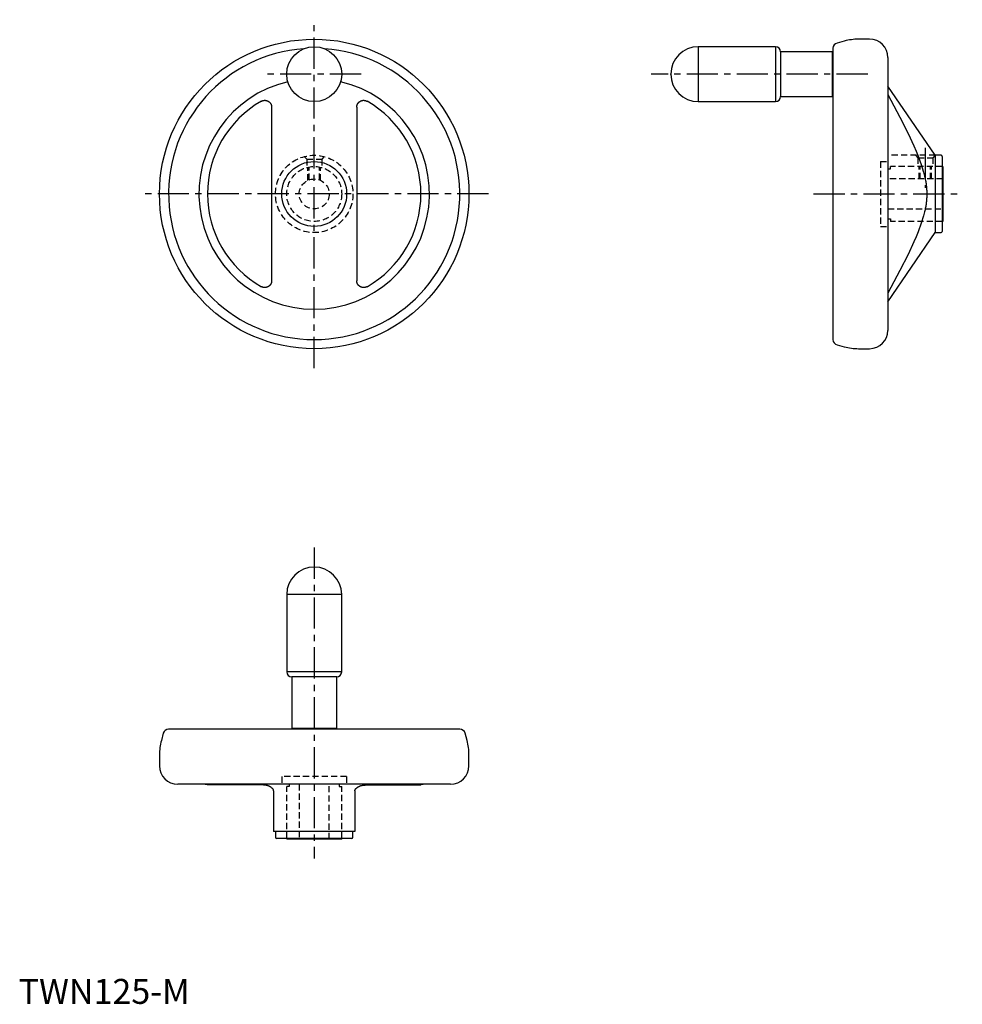
# Model space of a CAD drawing. Extents: x 0 to 378, y 0 to 394.
import ezdxf

# ---------------------------------------------------------------- set-up
doc = ezdxf.new("R2010")
doc.units = 0
doc.header["$LTSCALE"] = 10
doc.header["$MEASUREMENT"] = 0
doc.linetypes.add('CENTER', pattern=[2, 1.25, -0.25, 0.25, -0.25])
doc.linetypes.add('HIDDEN', pattern=[0.375, 0.25, -0.125])
doc.layers.get('0').update_dxf_attribs({"linetype": 'CONTINUOUS'})
doc.layers.add('1', color=1, linetype='CENTER')
doc.layers.add('2', color=2, linetype='HIDDEN')
doc.styles.add('Standard1', font='arial.ttf')

msp = doc.modelspace()

# ---------------------------------------------------------------- linework, layer by layer
for p, q in [((303.31, 383.5), (272.31, 383.5)), ((272.31, 383.5), (272.31, 361.5)), ((303.31, 383.5), (303.31, 361.5)), ((326.31, 382.85), (326.31, 266.16)), ((330.85, 385.75), (327.94, 384.97)), ((340.98, 386.5), (336.54, 386.5)), ((326.01, 381.5), (305.31, 381.5)), ((305.31, 381.5), (305.31, 363.5)), ((326.01, 381.5), (326.01, 363.5)), ((326.31, 379.25), (326.01, 379.25)), ((348.31, 379.17), (348.31, 269.84)), ((367.31, 340), (348.31, 367.69)), ((305.31, 363.5), (326.01, 363.5)), ((326.01, 365.75), (326.31, 365.75)), ((101.38, 359.42), (101.38, 289.75)), ((135.49, 359.26), (135.49, 289.75)), ((272.31, 361.5), (303.31, 361.5)), ((369.61, 340), (367.31, 340)), ((367.31, 340), (367.31, 309)), ((370.11, 339.5), (370.11, 309.5)), ((370.31, 335.5), (370.11, 335.5)), ((370.31, 335.5), (370.31, 313.5)), ((370.11, 313.5), (370.31, 313.5)), ((348.31, 281.31), (367.31, 309)), ((367.31, 309), (369.61, 309)), ((327.94, 264.03), (330.85, 263.25)), ((336.54, 262.5), (340.98, 262.5)), ((107.44, 164.03), (107.44, 133.03)), ((129.44, 164.03), (107.44, 164.03)), ((129.44, 133.03), (129.44, 164.03)), ((129.44, 133.03), (107.44, 133.03)), ((109.44, 131.03), (109.44, 110.33)), ((127.44, 131.03), (109.44, 131.03)), ((127.44, 110.33), (127.44, 131.03)), ((57.96, 108.4), (57.19, 105.5)), ((176.78, 110.03), (60.09, 110.03)), ((127.44, 110.33), (109.44, 110.33)), ((111.69, 110.33), (111.69, 110.03)), ((125.19, 110.03), (125.19, 110.33)), ((179.69, 105.5), (178.91, 108.4)), ((56.44, 99.8), (56.44, 95.36)), ((180.44, 95.36), (180.44, 99.8)), ((173.1, 88.03), (63.77, 88.03)), ((98.07, 87.67), (75.68, 87.71)), ((138.81, 87.67), (161.19, 87.71)), ((102.19, 85.32), (102.19, 69.03)), ((134.69, 85.32), (134.69, 69.03)), ((134.69, 69.03), (102.19, 69.03)), ((102.94, 69.03), (102.94, 66.73)), ((133.94, 66.73), (133.94, 69.03)), ((133.44, 66.23), (103.44, 66.23)), ((107.44, 66.23), (107.44, 66.03)), ((129.44, 66.03), (107.44, 66.03)), ((129.44, 66.03), (129.44, 66.23))]:
    msp.add_line(p, q)
for points in [[(348.31, 364.31), (353.11, 355.22), (356.38, 348.76), (358.72, 343.75), (359.65, 341.63), (360.44, 339.69), (361.7, 336.27), (362.62, 333.28), (363.02, 331.68), (363.12, 331.24), (363.22, 330.8), (363.26, 330.59), (363.3, 330.37), (363.38, 329.95), (363.46, 329.53), (363.52, 329.11), (363.58, 328.7), (363.64, 328.29), (363.67, 328.08), (363.69, 327.88), (363.73, 327.48), (363.77, 327.07), (363.81, 326.68), (363.83, 326.28), (363.85, 325.88), (363.86, 325.68), (363.87, 325.49), (363.88, 325.09), (363.89, 324.7), (363.89, 324.5), (363.89, 324.31), (363.88, 323.91), (363.87, 323.52), (363.86, 323.32), (363.85, 323.12), (363.83, 322.73), (363.81, 322.33), (363.77, 321.93), (363.73, 321.53), (363.69, 321.12), (363.67, 320.92), (363.64, 320.72), (363.58, 320.31), (363.52, 319.89), (363.46, 319.48), (363.38, 319.06), (363.3, 318.63), (363.26, 318.42), (363.22, 318.2), (363.12, 317.76), (363.02, 317.32), (362.62, 315.72), (361.7, 312.73), (360.44, 309.31), (359.65, 307.38), (358.72, 305.25), (356.38, 300.25), (353.11, 293.78), (348.31, 284.7)], [(97.27, 361.65), (97.29, 361.67), (97.33, 361.69), (97.38, 361.71), (97.4, 361.73), (97.43, 361.74), (97.47, 361.76), (97.52, 361.78), (97.57, 361.8), (97.62, 361.82), (97.67, 361.84), (97.7, 361.85), (97.72, 361.86), (97.77, 361.88), (97.82, 361.89), (97.87, 361.91), (97.93, 361.92), (97.98, 361.94), (98, 361.94), (98.03, 361.95), (98.08, 361.96), (98.14, 361.97), (98.16, 361.97), (98.19, 361.98), (98.24, 361.99), (98.3, 361.99), (98.33, 362), (98.35, 362), (98.41, 362), (98.46, 362.01), (98.52, 362.01), (98.57, 362.01), (98.62, 362.01), (98.65, 362.01), (98.68, 362.01), (98.73, 362.01), (98.79, 362.01), (98.84, 362.01), (98.89, 362), (98.95, 362), (98.97, 361.99), (99, 361.99), (99.05, 361.98), (99.1, 361.97), (99.16, 361.96), (99.21, 361.95), (99.26, 361.94), (99.28, 361.94), (99.31, 361.93), (99.36, 361.92), (99.41, 361.9), (99.46, 361.89), (99.51, 361.87), (99.56, 361.85), (99.58, 361.84), (99.6, 361.84), (99.65, 361.82), (99.7, 361.8), (99.75, 361.78), (99.8, 361.75), (99.85, 361.73), (99.87, 361.72), (99.89, 361.71), (99.94, 361.68), (99.99, 361.66), (100.01, 361.64), (100.03, 361.63), (100.08, 361.6), (100.13, 361.57), (100.15, 361.56), (100.17, 361.54), (100.21, 361.51), (100.26, 361.48), (100.3, 361.45), (100.34, 361.42), (100.39, 361.38), (100.41, 361.36), (100.43, 361.35), (100.47, 361.31), (100.51, 361.27), (100.55, 361.24), (100.59, 361.2), (100.62, 361.16), (100.64, 361.14), (100.66, 361.12), (100.7, 361.08), (100.73, 361.04), (100.77, 361), (100.8, 360.96), (100.83, 360.92), (100.85, 360.89), (100.86, 360.87), (100.89, 360.83), (100.92, 360.79), (100.95, 360.74), (100.98, 360.7), (101.01, 360.65), (101.02, 360.63), (101.03, 360.61), (101.06, 360.56), (101.08, 360.52), (101.1, 360.47), (101.13, 360.42), (101.15, 360.38), (101.16, 360.35), (101.17, 360.33), (101.19, 360.28), (101.21, 360.23), (101.22, 360.21), (101.23, 360.18), (101.24, 360.13), (101.26, 360.08), (101.27, 360.06), (101.27, 360.03), (101.29, 359.98), (101.3, 359.93), (101.32, 359.88), (101.33, 359.82), (101.34, 359.77), (101.34, 359.74), (101.35, 359.72), (101.36, 359.66), (101.36, 359.61), (101.37, 359.56), (101.37, 359.5), (101.38, 359.45), (101.38, 359.42), (101.38, 359.39), (101.38, 359.34), (101.39, 359.29), (101.39, 359.26)], [(135.49, 359.26), (135.49, 359.29), (135.49, 359.34), (135.49, 359.39), (135.49, 359.42), (135.49, 359.45), (135.5, 359.5), (135.5, 359.56), (135.51, 359.61), (135.52, 359.66), (135.52, 359.72), (135.53, 359.74), (135.53, 359.77), (135.54, 359.82), (135.56, 359.88), (135.57, 359.93), (135.58, 359.98), (135.6, 360.03), (135.6, 360.06), (135.61, 360.08), (135.63, 360.13), (135.65, 360.18), (135.65, 360.21), (135.66, 360.23), (135.68, 360.28), (135.7, 360.33), (135.71, 360.35), (135.72, 360.38), (135.74, 360.42), (135.77, 360.47), (135.79, 360.52), (135.81, 360.56), (135.84, 360.61), (135.85, 360.63), (135.86, 360.65), (135.89, 360.7), (135.92, 360.74), (135.95, 360.79), (135.98, 360.83), (136.01, 360.87), (136.02, 360.89), (136.04, 360.92), (136.07, 360.96), (136.11, 361), (136.14, 361.04), (136.18, 361.08), (136.21, 361.12), (136.23, 361.14), (136.25, 361.16), (136.29, 361.2), (136.32, 361.24), (136.36, 361.27), (136.4, 361.31), (136.44, 361.35), (136.46, 361.36), (136.49, 361.38), (136.53, 361.42), (136.57, 361.45), (136.61, 361.48), (136.66, 361.51), (136.7, 361.54), (136.72, 361.56), (136.75, 361.57), (136.79, 361.6), (136.84, 361.63), (136.86, 361.64), (136.88, 361.66), (136.93, 361.68), (136.98, 361.71), (137, 361.72), (137.03, 361.73), (137.07, 361.75), (137.12, 361.78), (137.17, 361.8), (137.22, 361.82), (137.27, 361.84), (137.29, 361.84), (137.32, 361.85), (137.36, 361.87), (137.41, 361.89), (137.46, 361.9), (137.51, 361.92), (137.56, 361.93), (137.59, 361.94), (137.61, 361.94), (137.66, 361.95), (137.72, 361.96), (137.77, 361.97), (137.82, 361.98), (137.87, 361.99), (137.9, 361.99), (137.93, 362), (137.98, 362), (138.03, 362.01), (138.09, 362.01), (138.14, 362.01), (138.19, 362.01), (138.22, 362.01), (138.25, 362.01), (138.3, 362.01), (138.36, 362.01), (138.41, 362.01), (138.46, 362), (138.52, 362), (138.55, 362), (138.57, 361.99), (138.63, 361.99), (138.68, 361.98), (138.71, 361.97), (138.73, 361.97), (138.79, 361.96), (138.84, 361.95), (138.87, 361.94), (138.89, 361.94), (138.95, 361.92), (139, 361.91), (139.05, 361.89), (139.1, 361.88), (139.15, 361.86), (139.18, 361.85), (139.2, 361.84), (139.25, 361.82), (139.3, 361.8), (139.35, 361.78), (139.4, 361.76), (139.44, 361.74), (139.47, 361.73), (139.49, 361.71), (139.54, 361.69), (139.58, 361.67), (139.61, 361.65)], [(101.39, 289.75), (101.39, 289.72), (101.38, 289.66), (101.38, 289.61), (101.38, 289.58), (101.38, 289.56), (101.37, 289.5), (101.37, 289.45), (101.36, 289.39), (101.36, 289.34), (101.35, 289.29), (101.34, 289.26), (101.34, 289.23), (101.33, 289.18), (101.32, 289.13), (101.3, 289.08), (101.29, 289.02), (101.27, 288.97), (101.27, 288.95), (101.26, 288.92), (101.24, 288.87), (101.23, 288.82), (101.22, 288.8), (101.21, 288.77), (101.19, 288.72), (101.17, 288.67), (101.16, 288.65), (101.15, 288.63), (101.13, 288.58), (101.1, 288.53), (101.08, 288.49), (101.06, 288.44), (101.03, 288.4), (101.02, 288.37), (101.01, 288.35), (100.98, 288.31), (100.95, 288.26), (100.92, 288.22), (100.89, 288.17), (100.86, 288.13), (100.85, 288.11), (100.83, 288.09), (100.8, 288.05), (100.77, 288), (100.73, 287.96), (100.7, 287.92), (100.66, 287.88), (100.64, 287.86), (100.62, 287.84), (100.59, 287.8), (100.55, 287.77), (100.51, 287.73), (100.47, 287.69), (100.43, 287.66), (100.41, 287.64), (100.39, 287.62), (100.34, 287.59), (100.3, 287.56), (100.26, 287.52), (100.21, 287.49), (100.17, 287.46), (100.15, 287.45), (100.13, 287.43), (100.08, 287.4), (100.03, 287.37), (100.01, 287.36), (99.99, 287.35), (99.94, 287.32), (99.89, 287.3), (99.87, 287.29), (99.85, 287.27), (99.8, 287.25), (99.75, 287.23), (99.7, 287.21), (99.65, 287.19), (99.6, 287.17), (99.58, 287.16), (99.56, 287.15), (99.51, 287.13), (99.46, 287.12), (99.41, 287.1), (99.36, 287.09), (99.31, 287.08), (99.28, 287.07), (99.26, 287.06), (99.21, 287.05), (99.16, 287.04), (99.1, 287.03), (99.05, 287.02), (99, 287.02), (98.97, 287.01), (98.95, 287.01), (98.89, 287), (98.84, 287), (98.79, 286.99), (98.73, 286.99), (98.68, 286.99), (98.65, 286.99), (98.62, 286.99), (98.57, 286.99), (98.52, 286.99), (98.46, 287), (98.41, 287), (98.35, 287), (98.33, 287.01), (98.3, 287.01), (98.24, 287.02), (98.19, 287.03), (98.16, 287.03), (98.14, 287.03), (98.08, 287.05), (98.03, 287.06), (98, 287.06), (97.98, 287.07), (97.93, 287.08), (97.87, 287.1), (97.82, 287.11), (97.77, 287.13), (97.72, 287.15), (97.7, 287.15), (97.67, 287.16), (97.62, 287.18), (97.57, 287.2), (97.52, 287.22), (97.47, 287.24), (97.43, 287.27), (97.4, 287.28), (97.38, 287.29), (97.33, 287.31), (97.29, 287.34), (97.27, 287.35)], [(139.61, 287.35), (139.58, 287.34), (139.54, 287.31), (139.49, 287.29), (139.47, 287.28), (139.44, 287.27), (139.4, 287.24), (139.35, 287.22), (139.3, 287.2), (139.25, 287.18), (139.2, 287.16), (139.18, 287.15), (139.15, 287.15), (139.1, 287.13), (139.05, 287.11), (139, 287.1), (138.95, 287.08), (138.89, 287.07), (138.87, 287.06), (138.84, 287.06), (138.79, 287.05), (138.73, 287.03), (138.71, 287.03), (138.68, 287.03), (138.63, 287.02), (138.57, 287.01), (138.55, 287.01), (138.52, 287), (138.46, 287), (138.41, 287), (138.36, 286.99), (138.3, 286.99), (138.25, 286.99), (138.22, 286.99), (138.19, 286.99), (138.14, 286.99), (138.09, 286.99), (138.03, 287), (137.98, 287), (137.93, 287.01), (137.9, 287.01), (137.87, 287.02), (137.82, 287.02), (137.77, 287.03), (137.72, 287.04), (137.66, 287.05), (137.61, 287.06), (137.59, 287.07), (137.56, 287.08), (137.51, 287.09), (137.46, 287.1), (137.41, 287.12), (137.36, 287.13), (137.32, 287.15), (137.29, 287.16), (137.27, 287.17), (137.22, 287.19), (137.17, 287.21), (137.12, 287.23), (137.07, 287.25), (137.03, 287.27), (137, 287.29), (136.98, 287.3), (136.93, 287.32), (136.88, 287.35), (136.86, 287.36), (136.84, 287.37), (136.79, 287.4), (136.75, 287.43), (136.72, 287.45), (136.7, 287.46), (136.66, 287.49), (136.61, 287.52), (136.57, 287.56), (136.53, 287.59), (136.49, 287.62), (136.46, 287.64), (136.44, 287.66), (136.4, 287.69), (136.36, 287.73), (136.32, 287.77), (136.29, 287.8), (136.25, 287.84), (136.23, 287.86), (136.21, 287.88), (136.18, 287.92), (136.14, 287.96), (136.11, 288), (136.07, 288.05), (136.04, 288.09), (136.02, 288.11), (136.01, 288.13), (135.98, 288.17), (135.95, 288.22), (135.92, 288.26), (135.89, 288.31), (135.86, 288.35), (135.85, 288.37), (135.84, 288.4), (135.81, 288.44), (135.79, 288.49), (135.77, 288.53), (135.74, 288.58), (135.72, 288.63), (135.71, 288.65), (135.7, 288.67), (135.68, 288.72), (135.66, 288.77), (135.65, 288.8), (135.65, 288.82), (135.63, 288.87), (135.61, 288.92), (135.6, 288.95), (135.6, 288.97), (135.58, 289.02), (135.57, 289.08), (135.56, 289.13), (135.54, 289.18), (135.53, 289.23), (135.53, 289.26), (135.52, 289.29), (135.52, 289.34), (135.51, 289.39), (135.5, 289.45), (135.5, 289.5), (135.49, 289.56), (135.49, 289.58), (135.49, 289.61), (135.49, 289.66), (135.49, 289.72), (135.49, 289.75)], [(102.19, 85.32), (102.19, 85.33), (102.19, 85.35), (102.18, 85.37), (102.18, 85.38), (102.18, 85.39), (102.18, 85.41), (102.18, 85.43), (102.17, 85.5), (102.13, 85.62), (102.11, 85.68), (102.08, 85.74), (102.02, 85.87), (101.94, 85.99), (101.86, 86.11), (101.75, 86.23), (101.63, 86.35), (101.57, 86.41), (101.5, 86.47), (101.35, 86.59), (101.26, 86.66), (101.23, 86.68), (101.21, 86.7), (101.19, 86.71), (101.18, 86.72), (101.15, 86.74), (101.12, 86.76), (101.09, 86.78), (101.07, 86.8), (101.04, 86.82), (101.02, 86.83), (101.01, 86.84), (100.98, 86.86), (100.95, 86.88), (100.92, 86.89), (100.89, 86.91), (100.86, 86.93), (100.84, 86.94), (100.82, 86.95), (100.79, 86.97), (100.76, 86.99), (100.73, 87), (100.7, 87.02), (100.67, 87.04), (100.65, 87.05), (100.63, 87.05), (100.6, 87.07), (100.57, 87.09), (100.55, 87.1), (100.53, 87.11), (100.5, 87.12), (100.47, 87.14), (100.45, 87.15), (100.43, 87.15), (100.4, 87.17), (100.37, 87.19), (100.33, 87.2), (100.3, 87.22), (100.27, 87.23), (100.25, 87.24), (100.23, 87.25), (100.2, 87.26), (100.16, 87.27), (100.13, 87.29), (100.09, 87.3), (100.06, 87.32), (100.04, 87.32), (100.02, 87.33), (99.99, 87.35), (99.95, 87.36), (99.93, 87.37), (99.87, 87.39), (99.76, 87.43), (99.64, 87.46), (99.58, 87.48), (99.56, 87.48), (99.52, 87.49), (99.48, 87.5), (99.46, 87.51), (99.44, 87.51), (99.4, 87.52), (99.37, 87.53), (99.35, 87.54), (99.33, 87.54), (99.29, 87.55), (99.25, 87.56), (99.21, 87.56), (99.17, 87.57), (99.13, 87.58), (99.11, 87.58), (99.09, 87.58), (99.05, 87.59), (99, 87.6), (98.96, 87.6), (98.93, 87.61), (98.89, 87.61), (98.87, 87.62), (98.85, 87.62), (98.81, 87.62), (98.77, 87.63), (98.75, 87.63), (98.71, 87.64), (98.63, 87.64), (98.55, 87.65), (98.51, 87.65), (98.44, 87.66), (98.29, 87.67), (98.14, 87.67), (98.07, 87.67)], [(134.69, 85.32), (134.69, 85.33), (134.69, 85.35), (134.69, 85.37), (134.69, 85.38), (134.69, 85.39), (134.69, 85.41), (134.69, 85.43), (134.7, 85.5), (134.74, 85.62), (134.76, 85.68), (134.79, 85.74), (134.85, 85.87), (134.93, 85.99), (135.02, 86.11), (135.12, 86.23), (135.24, 86.35), (135.3, 86.41), (135.37, 86.47), (135.52, 86.59), (135.61, 86.66), (135.64, 86.68), (135.66, 86.7), (135.68, 86.71), (135.69, 86.72), (135.72, 86.74), (135.75, 86.76), (135.78, 86.78), (135.81, 86.8), (135.83, 86.82), (135.85, 86.83), (135.86, 86.84), (135.89, 86.86), (135.92, 86.88), (135.95, 86.89), (135.99, 86.91), (136.02, 86.93), (136.03, 86.94), (136.05, 86.95), (136.08, 86.97), (136.11, 86.99), (136.14, 87), (136.17, 87.02), (136.21, 87.04), (136.22, 87.05), (136.24, 87.05), (136.27, 87.07), (136.3, 87.09), (136.32, 87.1), (136.34, 87.11), (136.37, 87.12), (136.4, 87.14), (136.42, 87.15), (136.44, 87.15), (136.47, 87.17), (136.5, 87.19), (136.54, 87.2), (136.57, 87.22), (136.61, 87.23), (136.62, 87.24), (136.64, 87.25), (136.67, 87.26), (136.71, 87.27), (136.74, 87.29), (136.78, 87.3), (136.81, 87.32), (136.83, 87.32), (136.85, 87.33), (136.89, 87.35), (136.92, 87.36), (136.94, 87.37), (137, 87.39), (137.11, 87.43), (137.23, 87.46), (137.29, 87.48), (137.31, 87.48), (137.35, 87.49), (137.39, 87.5), (137.41, 87.51), (137.43, 87.51), (137.47, 87.52), (137.51, 87.53), (137.53, 87.54), (137.55, 87.54), (137.59, 87.55), (137.63, 87.56), (137.67, 87.56), (137.71, 87.57), (137.75, 87.58), (137.77, 87.58), (137.79, 87.58), (137.83, 87.59), (137.87, 87.6), (137.91, 87.6), (137.95, 87.61), (137.99, 87.61), (138.01, 87.62), (138.03, 87.62), (138.07, 87.62), (138.11, 87.63), (138.12, 87.63), (138.16, 87.64), (138.24, 87.64), (138.32, 87.65), (138.36, 87.65), (138.44, 87.66), (138.59, 87.67), (138.73, 87.67), (138.81, 87.67)]]:
    msp.add_lwpolyline(points)
for centre, radius in [((118.44, 324.5), 62), ((118.44, 372.5), 11), ((118.44, 324.5), 13)]:
    msp.add_circle(centre, radius)
for centre, radius, start, end in [((118.44, 324.5), 58.35, 94.0433, 85.9567), ((272.31, 372.5), 11, 90, 270), ((303.31, 381.5), 2, 0, 90), ((328.51, 382.85), 2.2, 105, 180), ((336.54, 364.5), 22, 90, 105), ((340.98, 379.17), 7.33, 0, 90), ((118.44, 324.5), 46.19, 103.2319, 76.7681), ((303.31, 363.5), 2, 270, 0), ((118.44, 324.5), 42.76, 119.6764, 240.3236), ((118.44, 324.5), 42.76, 299.6764, 60.3236), ((369.61, 339.5), 0.5, 0, 90), ((369.61, 309.5), 0.5, 270, 0), ((340.98, 269.84), 7.33, 270, 0), ((328.51, 266.16), 2.2, 180, 255), ((336.54, 284.5), 22, 255, 270), ((118.44, 164.03), 11, 0, 180), ((109.44, 133.03), 2, 180, 270), ((127.44, 133.03), 2, 270, 0), ((60.09, 107.83), 2.2, 90, 165), ((176.78, 107.83), 2.2, 15, 90), ((78.44, 99.8), 22, 165, 180), ((158.44, 99.8), 22, 0, 15), ((63.77, 95.36), 7.33, 180, 270), ((173.1, 95.36), 7.33, 270, 0), ((74.04, 83.63), 4.4, 68.1015, 90), ((162.84, 83.63), 4.4, 90, 111.8985), ((103.44, 66.73), 0.5, 180, 270), ((133.44, 66.73), 0.5, 270, 0)]:
    msp.add_arc(centre, radius, start, end)
at = {"extrusion": (-1, 6.12303e-17, 0)}
msp.add_point((261.31, 372.5), dxfattribs=at)
at = {"extrusion": (0, 1, 0)}
msp.add_point((118.44, 175.03, 48), dxfattribs=at)
at = {"layer": '1'}
for p, q in [((118.44, 254.69), (118.44, 394.32)), ((137.25, 372.5), (99.62, 372.5)), ((340.23, 372.5), (253.5, 372.5)), ((363.31, 343), (363.31, 327)), ((188.25, 324.5), (48.62, 324.5)), ((318.5, 324.5), (378.13, 324.5)), ((118.44, 182.85), (118.44, 58.22))]:
    msp.add_line(p, q, dxfattribs=at)
at = {"layer": '2'}
for p, q in [((114.44, 339.45), (115.44, 338.45)), ((122.44, 339.45), (121.44, 338.45)), ((367.31, 340), (348.31, 340)), ((359.31, 340), (360.31, 339)), ((367.31, 340), (366.31, 339)), ((115.44, 338.45), (115.44, 335.09)), ((115.44, 338.45), (121.44, 338.45)), ((121.44, 338.45), (121.44, 335.09)), ((345.31, 337.5), (345.31, 311.5)), ((345.31, 337.5), (348.31, 337.5)), ((348.31, 337.5), (348.31, 311.5)), ((370.11, 335.5), (349.31, 335.5)), ((349.31, 334.5), (349.31, 335.5)), ((360.31, 339), (360.31, 335.5)), ((360.31, 339), (366.31, 339)), ((360.81, 330.5), (360.81, 335.5)), ((361.24, 330.5), (361.24, 335.5)), ((365.38, 330.5), (365.38, 335.5)), ((365.81, 330.5), (365.81, 335.5)), ((366.31, 339), (366.31, 335.5)), ((115.94, 329.95), (115.94, 335.21)), ((116.37, 330.13), (116.37, 335.31)), ((120.5, 330.13), (120.5, 335.31)), ((120.94, 329.95), (120.94, 335.21)), ((348.31, 334.5), (349.31, 334.5)), ((370.31, 330.5), (348.31, 330.5)), ((348.31, 318.5), (370.31, 318.5)), ((348.31, 314.5), (349.31, 314.5)), ((349.31, 314.5), (349.31, 313.5)), ((370.11, 313.5), (349.31, 313.5)), ((345.31, 311.5), (348.31, 311.5)), ((131.44, 91.03), (105.44, 91.03)), ((105.44, 91.03), (105.44, 88.03)), ((131.44, 91.03), (131.44, 88.03)), ((131.44, 88.03), (105.44, 88.03)), ((107.44, 66.23), (107.44, 87.03)), ((108.44, 87.03), (107.44, 87.03)), ((108.44, 88.03), (108.44, 87.03)), ((112.44, 88.03), (112.44, 66.03)), ((124.44, 66.03), (124.44, 88.03)), ((128.44, 88.03), (128.44, 87.03)), ((128.44, 87.03), (129.44, 87.03)), ((129.44, 66.23), (129.44, 87.03))]:
    msp.add_line(p, q, dxfattribs=at)
for radius in [15.5, 11, 6]:
    msp.add_circle((118.44, 324.5), radius, dxfattribs=at)

# ---------------------------------------------------------------- texts
at = {"color": 3, "style": 'Standard1'}
msp.add_text('TWN125-M', height=10, dxfattribs=at).set_placement((0, 0))

doc.saveas('drawing.dxf')
